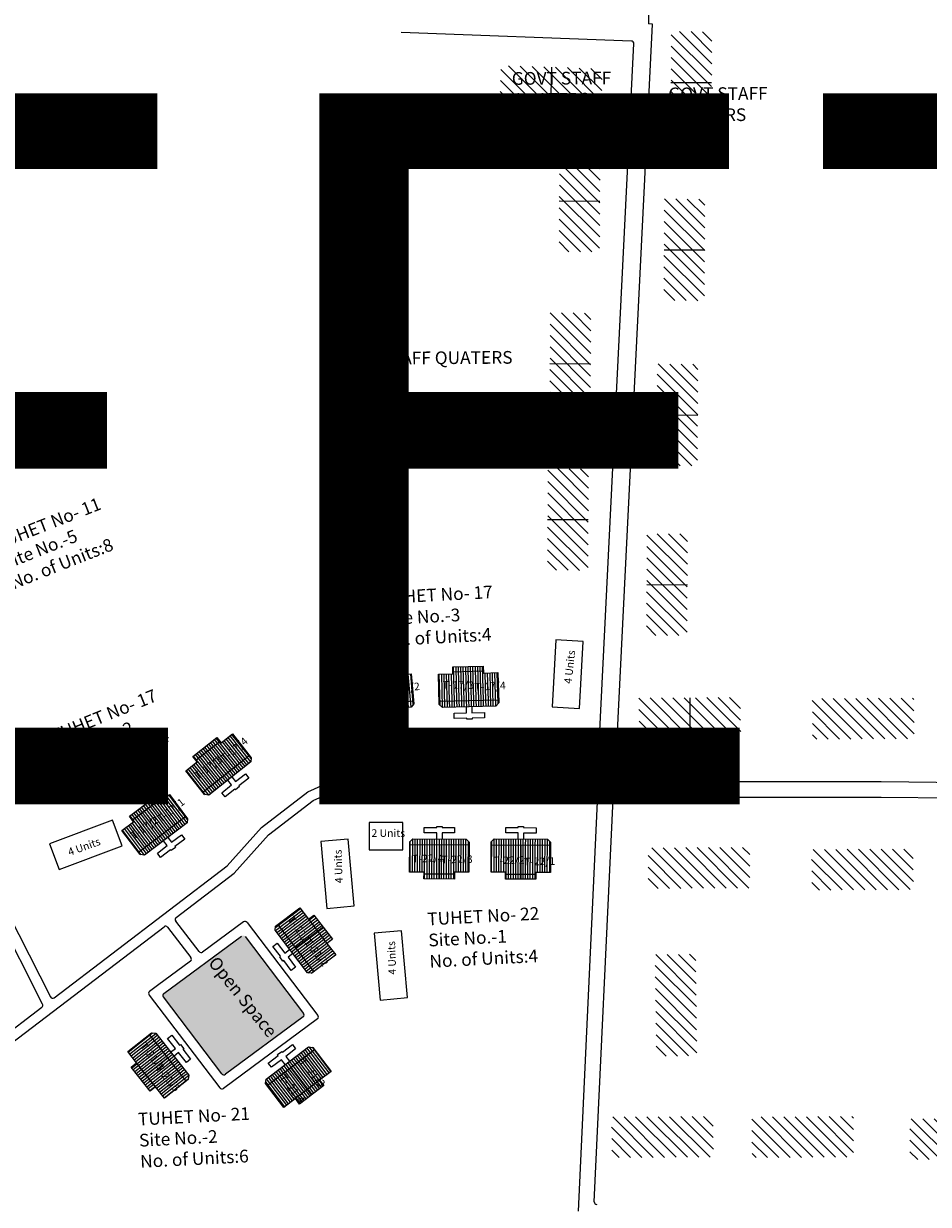
# Model space of a CAD drawing. Units: millimetres. Extents: x 19214 to 20850, y 15353 to 28586.
# Drawn here: x 20752 to 20756, y 15968 to 15974 of the extents above; entities that cross this region are included whole.
import ezdxf

# ---------------------------------------------------------------- set-up
doc = ezdxf.new("R2010")
doc.units = ezdxf.units.MM
for name, color, linetype in [('APWD Inter - Shelter', 10, 'Continuous'), ('Du', 7, 'Continuous'), ('Existing Kutcha Road', 5, 'Continuous'), ('Existing Kutcha Struc.', 12, 'Continuous'), ('Existing Pucca Main Road', 8, 'Continuous'), ('Existing Road', 8, 'Continuous'), ('Govt. Quarter', 180, 'Continuous'), ('OPEN SPACE', 100, 'Continuous'), ('Proposed Du', 7, 'Continuous'), ('Proposed Paved Path', 7, 'Continuous'), ('TCPO', 7, 'Continuous'), ('Text', 7, 'Continuous')]:
    doc.layers.add(name, color=color, linetype=linetype)
doc.styles.get("Standard").update_dxf_attribs({"font": 'ARIAL.TTF'})
pattern_1 = [(135, (20456.72118, 15755.872515), (-0.0280633004, -0.0280633004), [])]

# ---------------------------------------------------------------- blocks, each defined once
blk = doc.blocks.new('A$C203A7707')
at = {"layer": 'APWD Inter - Shelter'}
for p, q in [((2.69, 11.26), (0, 6.58)), ((14.14, 4.68), (2.69, 11.26)), ((0, 6.58), (11.45, 0)), ((11.45, 0), (14.14, 4.68))]:
    blk.add_line(p, q, dxfattribs=at)
at = {"layer": 'Text', "insert": (4.11, 7.98), "char_height": 1.5, "attachment_point": 1, "rotation": 329.6351}
blk.add_mtext('{\\fArial Narrow|b0|i0|c0|p34;4 Units}', dxfattribs=at)
blk = doc.blocks.new('A$C52371ECC')
at = {"layer": 'APWD Inter - Shelter'}
for p, q in [((6.6, 5.4), (0, 5.4)), ((0, 5.4), (0, 0)), ((6.6, 0), (6.6, 5.4)), ((0, 0), (6.6, 0))]:
    blk.add_line(p, q, dxfattribs=at)
at = {"layer": 'Text', "insert": (0.43, 4.04), "char_height": 1.5, "attachment_point": 1}
blk.add_mtext('{\\fArial Narrow|b0|i0|c0|p34;2 Units}', dxfattribs=at)
blk = doc.blocks.new('A$C78512488')
at = {"layer": 'APWD Inter - Shelter'}
for p, q in [((10.93, 11.87), (0, 4.47)), ((13.96, 7.4), (10.93, 11.87)), ((3.03, 0), (13.96, 7.4)), ((0, 4.47), (3.03, 0))]:
    blk.add_line(p, q, dxfattribs=at)
at = {"layer": 'Text', "insert": (5.12, 5.43), "char_height": 1.5, "attachment_point": 1, "rotation": 30.9738}
blk.add_mtext('{\\fArial Narrow|b0|i0|c0|p34;4 Units}', dxfattribs=at)
blk = doc.blocks.new('A$C7FA072D6')
at = {"layer": 'Proposed Du'}
h = blk.add_hatch(dxfattribs=at)
h.set_pattern_fill('LINE', color=2, scale=0.15, angle=283.2509, style=0)
h.set_pattern_definition([(284.80385, (-28.0343, 240.4148), (0.46044145, 0.121687), [])])
h.paths.add_polyline_path([(2.81, -8.57), (5.71, -7.8), (8.46, -7.07), (7.77, -4.46), (2.12, -5.96)])
h.paths.add_polyline_path([(-2.85, -10.06), (-0.09, -9.33), (2.81, -8.57), (2.12, -5.96), (-3.54, -7.45)])
h.paths.add_polyline_path([(-3.54, -7.45), (2.12, -5.96), (1.43, -3.35), (-4.23, -4.84)])
h.paths.add_polyline_path([(2.12, -5.96), (7.77, -4.46), (7.08, -1.85), (1.43, -3.35)])
h.paths.add_polyline_path([(-4.23, -4.84), (7.08, -1.85), (6.94, -1.32), (6.21, -0.89), (-3.94, -3.58), (-4.37, -4.31)])
h.paths.add_polyline_path([(3.15, -9.87), (6.05, -9.11), (5.71, -7.8), (2.81, -8.57)])
h.paths.add_polyline_path([(0.25, -10.64), (3.15, -9.87), (2.81, -8.57), (-0.09, -9.33)])
for p, q in [((0, 0), (1.02, 0.27)), ((0.05, -0.19), (0, 0)), ((1.02, 0.27), (1.07, 0.07)), ((1.07, 0.07), (3.44, 0.7)), ((3.44, 0.7), (3.71, -0.31)), ((-4.23, -4.84), (7.08, -1.85)), ((-3.94, -3.58), (6.21, -0.89)), ((-2.33, -0.82), (0.05, -0.19)), ((-2.06, -1.84), (-2.33, -0.82)), ((0.32, -1.21), (-2.06, -1.84)), ((0.63, -2.37), (0.32, -1.21)), ((3.71, -0.31), (1.33, -0.94)), ((1.33, -0.94), (1.64, -2.1)), ((6.21, -0.89), (6.94, -1.32)), ((6.94, -1.32), (8.46, -7.07)), ((-4.37, -4.31), (-3.94, -3.58)), ((-2.85, -10.06), (-4.37, -4.31)), ((3.15, -9.87), (1.43, -3.35)), ((5.71, -7.8), (-0.09, -9.33)), ((6.05, -9.11), (0.25, -10.64)), ((8.46, -7.07), (5.71, -7.8)), ((5.71, -7.8), (6.05, -9.11)), ((-0.09, -9.33), (-2.85, -10.06)), ((0.25, -10.64), (-0.09, -9.33))]:
    blk.add_line(p, q, dxfattribs=at)
blk = doc.blocks.new('A$C721968D6')
at = {"layer": 'OPEN SPACE', "ltscale": 0.002, "rotation": 88.76503224219805}
blk.add_blockref('A$C7FA072D6', (0, 0), dxfattribs=at)

msp = doc.modelspace()

# ---------------------------------------------------------------- hatches: boundary and pattern name
at = {"layer": 'Du'}
h = msp.add_hatch(dxfattribs=at)
h.set_pattern_fill('LINE', color=2, scale=0.00375, angle=454.73748, style=0)
h.set_pattern_definition([(94.73748, (20753.355427, 15964.373214), (-0.011865573, -0.000983343), [])])
h.paths.add_polyline_path([(20753.6842, 15970.6367), (20753.6095, 15970.6305), (20753.5385, 15970.6246), (20753.5441, 15970.5574), (20753.6898, 15970.5694)])
h.paths.add_polyline_path([(20753.83, 15970.6488), (20753.759, 15970.6429), (20753.6842, 15970.6367), (20753.6898, 15970.5694), (20753.8356, 15970.5815)])
h.paths.add_polyline_path([(20753.8356, 15970.5815), (20753.6898, 15970.5694), (20753.6954, 15970.5022), (20753.8411, 15970.5143)])
h.paths.add_polyline_path([(20753.6898, 15970.5694), (20753.5441, 15970.5574), (20753.5496, 15970.4901), (20753.6954, 15970.5022)])
h.paths.add_polyline_path([(20753.8411, 15970.5143), (20753.5496, 15970.4901), (20753.5508, 15970.4764), (20753.567, 15970.4627), (20753.8286, 15970.4844), (20753.8423, 15970.5005)])
h.paths.add_polyline_path([(20753.6815, 15970.6703), (20753.6067, 15970.6642), (20753.6095, 15970.6305), (20753.6842, 15970.6367)])
h.paths.add_polyline_path([(20753.7562, 15970.6765), (20753.6815, 15970.6703), (20753.6842, 15970.6367), (20753.759, 15970.6429)])
h = msp.add_hatch(dxfattribs=at)
h.set_pattern_fill('LINE', color=2, scale=0.00375, angle=451.47225, style=0)
h.set_pattern_definition([(91.47225, (20753.424971, 15964.415834), (-0.01190232, -0.000305905), [])])
h.paths.add_polyline_path([(20754.11, 15970.6504), (20754.035, 15970.6485), (20753.9638, 15970.6467), (20753.9655, 15970.5792), (20754.1117, 15970.583)])
h.paths.add_polyline_path([(20754.2562, 15970.6542), (20754.185, 15970.6524), (20754.11, 15970.6504), (20754.1117, 15970.583), (20754.2579, 15970.5867)])
h.paths.add_polyline_path([(20754.2579, 15970.5867), (20754.1117, 15970.583), (20754.1135, 15970.5155), (20754.2597, 15970.5192)])
h.paths.add_polyline_path([(20754.1117, 15970.583), (20753.9655, 15970.5792), (20753.9673, 15970.5117), (20754.1135, 15970.5155)])
h.paths.add_polyline_path([(20754.2597, 15970.5192), (20753.9673, 15970.5117), (20753.9676, 15970.498), (20753.983, 15970.4834), (20754.2454, 15970.4901), (20754.26, 15970.5055)])
h.paths.add_polyline_path([(20754.1091, 15970.6842), (20754.0342, 15970.6822), (20754.035, 15970.6485), (20754.11, 15970.6504)])
h.paths.add_polyline_path([(20754.1841, 15970.6861), (20754.1091, 15970.6842), (20754.11, 15970.6504), (20754.185, 15970.6524)])
h = msp.add_hatch(dxfattribs=at)
h.set_pattern_fill('LINE', color=2, scale=0.00375, angle=488.41804, style=0)
h.set_pattern_definition([(128.41804, (20756.03493, 15964.867108), (-0.009328521, -0.007398478), [])])
h.paths.add_polyline_path([(20752.8351, 15970.2616), (20752.7763, 15970.215), (20752.7205, 15970.1707), (20752.7624, 15970.1178), (20752.877, 15970.2087)])
h.paths.add_polyline_path([(20752.9496, 15970.3525), (20752.8938, 15970.3082), (20752.8351, 15970.2616), (20752.877, 15970.2087), (20752.9916, 15970.2996)])
h.paths.add_polyline_path([(20752.9916, 15970.2996), (20752.877, 15970.2087), (20752.9189, 15970.1558), (20753.0335, 15970.2467)])
h.paths.add_polyline_path([(20752.877, 15970.2087), (20752.7624, 15970.1178), (20752.8044, 15970.0649), (20752.9189, 15970.1558)])
h.paths.add_polyline_path([(20753.0335, 15970.2467), (20752.8044, 15970.0649), (20752.8129, 15970.0542), (20752.834, 15970.0517), (20753.0396, 15970.2148), (20753.0421, 15970.2359)])
h.paths.add_polyline_path([(20752.8141, 15970.288), (20752.7553, 15970.2414), (20752.7763, 15970.215), (20752.8351, 15970.2616)])
h.paths.add_polyline_path([(20752.8728, 15970.3346), (20752.8141, 15970.288), (20752.8351, 15970.2616), (20752.8938, 15970.3082)])
h = msp.add_hatch(dxfattribs=at)
h.set_pattern_fill('LINE', color=2, scale=0.00375, angle=487.13318, style=0)
h.set_pattern_definition([(127.13318, (20755.601027, 15964.501075), (-0.009492073, -0.007187443), [])])
h.paths.add_polyline_path([(20752.5229, 15969.9659), (20752.4631, 15969.9207), (20752.4063, 15969.8777), (20752.4471, 15969.8238), (20752.5637, 15969.9121)])
h.paths.add_polyline_path([(20752.6395, 15970.0542), (20752.5827, 15970.0112), (20752.5229, 15969.9659), (20752.5637, 15969.9121), (20752.6803, 15970.0004)])
h.paths.add_polyline_path([(20752.6803, 15970.0004), (20752.5637, 15969.9121), (20752.6044, 15969.8583), (20752.721, 15969.9466)])
h.paths.add_polyline_path([(20752.5637, 15969.9121), (20752.4471, 15969.8238), (20752.4878, 15969.77), (20752.6044, 15969.8583)])
h.paths.add_polyline_path([(20752.721, 15969.9466), (20752.4878, 15969.77), (20752.4961, 15969.7591), (20752.5171, 15969.7562), (20752.7264, 15969.9146), (20752.7293, 15969.9356)])
h.paths.add_polyline_path([(20752.5025, 15969.9928), (20752.4427, 15969.9476), (20752.4631, 15969.9207), (20752.5229, 15969.9659)])
h.paths.add_polyline_path([(20752.5623, 15970.0381), (20752.5025, 15969.9928), (20752.5229, 15969.9659), (20752.5827, 15970.0112)])
h = msp.add_hatch(dxfattribs=at)
h.set_pattern_fill('LINE', color=2, scale=0.00375, angle=629.70968, style=0)
h.set_pattern_definition([(269.70968, (20754.844003, 15975.883173), (0.011906097, -6.033e-05), [])])
h.paths.add_polyline_path([(20753.9675, 15969.6726), (20754.0425, 15969.6722), (20754.1138, 15969.6719), (20754.1141, 15969.7394), (20753.9679, 15969.7401)])
h.paths.add_polyline_path([(20753.8213, 15969.6733), (20753.8925, 15969.673), (20753.9675, 15969.6726), (20753.9679, 15969.7401), (20753.8216, 15969.7408)])
h.paths.add_polyline_path([(20753.8216, 15969.7408), (20753.9679, 15969.7401), (20753.9682, 15969.8076), (20753.822, 15969.8083)])
h.paths.add_polyline_path([(20753.9679, 15969.7401), (20754.1141, 15969.7394), (20754.1145, 15969.8069), (20753.9682, 15969.8076)])
h.paths.add_polyline_path([(20753.822, 15969.8083), (20754.1145, 15969.8069), (20754.1145, 15969.8206), (20754.0996, 15969.8357), (20753.8371, 15969.837), (20753.822, 15969.8221)])
h.paths.add_polyline_path([(20753.9674, 15969.6388), (20754.0424, 15969.6385), (20754.0425, 15969.6722), (20753.9675, 15969.6726)])
h.paths.add_polyline_path([(20753.8924, 15969.6392), (20753.9674, 15969.6388), (20753.9675, 15969.6726), (20753.8925, 15969.673)])
h = msp.add_hatch(dxfattribs=at)
h.set_pattern_fill('LINE', color=2, scale=0.00375, angle=629.70968, style=0)
h.set_pattern_definition([(269.70968, (20755.244918, 15975.882134), (0.011906097, -6.033e-05), [])])
h.paths.add_polyline_path([(20754.3684, 15969.6716), (20754.4434, 15969.6712), (20754.5147, 15969.6708), (20754.515, 15969.7383), (20754.3688, 15969.7391)])
h.paths.add_polyline_path([(20754.2222, 15969.6723), (20754.2934, 15969.6719), (20754.3684, 15969.6716), (20754.3688, 15969.7391), (20754.2225, 15969.7398)])
h.paths.add_polyline_path([(20754.2225, 15969.7398), (20754.3688, 15969.7391), (20754.3691, 15969.8066), (20754.2229, 15969.8073)])
h.paths.add_polyline_path([(20754.3688, 15969.7391), (20754.515, 15969.7383), (20754.5154, 15969.8058), (20754.3691, 15969.8066)])
h.paths.add_polyline_path([(20754.2229, 15969.8073), (20754.5154, 15969.8058), (20754.5154, 15969.8196), (20754.5005, 15969.8346), (20754.238, 15969.836), (20754.2229, 15969.821)])
h.paths.add_polyline_path([(20754.3683, 15969.6378), (20754.4433, 15969.6374), (20754.4434, 15969.6712), (20754.3684, 15969.6716)])
h.paths.add_polyline_path([(20754.2933, 15969.6382), (20754.3683, 15969.6378), (20754.3684, 15969.6716), (20754.2934, 15969.6719)])
at = {"layer": 'Govt. Quarter', "ltscale": 0.002}
h = msp.add_hatch(dxfattribs=at)
h.set_pattern_fill('ANSI31', color=256, scale=0.0125, angle=90, style=0)
h.set_pattern_definition(pattern_1)
h.paths.add_polyline_path([(20755.2391, 15971.9219), (20755.0391, 15971.9231), (20755.0376, 15971.6731), (20755.2376, 15971.6719)])
h.paths.add_polyline_path([(20755.2406, 15972.1719), (20755.0406, 15972.1731), (20755.0391, 15971.9231), (20755.2391, 15971.9219)])
h.paths.add_polyline_path([(20755.2735, 15972.734), (20755.0735, 15972.7352), (20755.072, 15972.4853), (20755.272, 15972.484)])
h.paths.add_polyline_path([(20755.275, 15972.984), (20755.075, 15972.9852), (20755.0735, 15972.7352), (20755.2735, 15972.734)])
h.paths.add_polyline_path([(20755.3078, 15973.5576), (20755.1078, 15973.5588), (20755.1063, 15973.3088), (20755.3063, 15973.3076)])
h.paths.add_polyline_path([(20755.3094, 15973.8076), (20755.1094, 15973.8088), (20755.1078, 15973.5588), (20755.3078, 15973.5576)])
h.paths.add_polyline_path([(20754.7703, 15973.6256), (20754.5204, 15973.6335), (20754.5142, 15973.4336), (20754.764, 15973.4257)])
h.paths.add_polyline_path([(20754.5204, 15973.6335), (20754.2706, 15973.6413), (20754.2643, 15973.4414), (20754.5142, 15973.4336)])
h.paths.add_polyline_path([(20754.5479, 15974.301), (20754.2979, 15974.2998), (20754.2988, 15974.0998), (20754.5488, 15974.101)])
h.paths.add_polyline_path([(20754.2979, 15974.2998), (20754.0479, 15974.2986), (20754.0488, 15974.0986), (20754.2988, 15974.0998)])
h.paths.add_polyline_path([(20754.7596, 15973.2242), (20754.5597, 15973.2255), (20754.5581, 15972.9755), (20754.7581, 15972.9742)])
h.paths.add_polyline_path([(20754.7581, 15972.9742), (20754.5581, 15972.9755), (20754.5566, 15972.7255), (20754.7566, 15972.7243)])
h.paths.add_polyline_path([(20754.7138, 15972.4236), (20754.5138, 15972.4248), (20754.5123, 15972.1748), (20754.7123, 15972.1736)])
h.paths.add_polyline_path([(20754.7123, 15972.1736), (20754.5123, 15972.1748), (20754.5108, 15971.9248), (20754.7108, 15971.9236)])
h.paths.add_polyline_path([(20754.7024, 15971.6572), (20754.5024, 15971.6584), (20754.5009, 15971.4084), (20754.7009, 15971.4072)])
h.paths.add_polyline_path([(20754.7009, 15971.4072), (20754.5009, 15971.4084), (20754.4994, 15971.1584), (20754.6994, 15971.1572)])
h = msp.add_hatch(dxfattribs=at)
h.set_pattern_fill('ANSI31', color=256, scale=0.0125, angle=90, style=0)
h.set_pattern_definition(pattern_1)
h.paths.add_polyline_path([(20755.1998, 15970.5309), (20755.2008, 15970.3309), (20755.4508, 15970.3321), (20755.4498, 15970.5321)])
h.paths.add_polyline_path([(20754.9508, 15970.3297), (20755.2008, 15970.3309), (20755.1998, 15970.5309), (20754.9498, 15970.5297)])
h.paths.add_polyline_path([(20755.1882, 15971.0866), (20754.9882, 15971.0878), (20754.9867, 15970.8378), (20755.1867, 15970.8366)])
h.paths.add_polyline_path([(20755.1882, 15971.0866), (20755.1897, 15971.3366), (20754.9897, 15971.3378), (20754.9882, 15971.0878)])
h.paths.add_polyline_path([(20754.9948, 15969.7922), (20754.9957, 15969.5922), (20755.4957, 15969.5946), (20755.4948, 15969.7946)])
h.paths.add_polyline_path([(20756.3005, 15969.5867), (20756.2996, 15969.7867), (20755.7996, 15969.7843), (20755.8005, 15969.5843)])
h.paths.add_polyline_path([(20757.1104, 15970.3225), (20757.1094, 15970.5225), (20756.6094, 15970.5201), (20756.6104, 15970.3201)])
h.paths.add_polyline_path([(20756.6162, 15969.7784), (20756.6172, 15969.5784), (20757.1172, 15969.5808), (20757.1162, 15969.7808)])
h.paths.add_polyline_path([(20757.451, 15969.7789), (20757.452, 15969.5789), (20757.952, 15969.5813), (20757.951, 15969.7813)])
h.paths.add_polyline_path([(20755.0357, 15968.7666), (20755.2357, 15968.7692), (20755.2293, 15969.2691), (20755.0293, 15969.2666)])
h = msp.add_hatch(dxfattribs=at)
h.set_pattern_fill('ANSI31', color=256, scale=0.0125, angle=90, style=0)
h.set_pattern_definition(pattern_1)
h.paths.add_polyline_path([(20756.3032, 15970.529), (20755.8032, 15970.5266), (20755.8041, 15970.3266), (20756.3041, 15970.329)])
h = msp.add_hatch(dxfattribs=at)
h.set_pattern_fill('ANSI31', color=256, scale=0.0125, angle=90, style=0)
h.set_pattern_definition(pattern_1)
h.paths.add_polyline_path([(20759.9834, 15970.2387), (20759.9957, 15970.4383), (20759.4966, 15970.469), (20759.4844, 15970.2694)])
h.paths.add_polyline_path([(20761.4326, 15970.1506), (20761.4449, 15970.3502), (20760.9458, 15970.3808), (20760.9336, 15970.1812)])
h.paths.add_polyline_path([(20761.8783, 15969.522), (20761.8773, 15969.722), (20761.3773, 15969.7196), (20761.3783, 15969.5196)])
h.paths.add_polyline_path([(20760.6417, 15969.7533), (20760.6349, 15969.5535), (20761.1346, 15969.5363), (20761.1414, 15969.7362)])
h.paths.add_polyline_path([(20759.8734, 15969.8005), (20759.8666, 15969.6006), (20760.3663, 15969.5835), (20760.3731, 15969.7833)])
h.paths.add_polyline_path([(20758.988, 15968.7635), (20759.1878, 15968.7532), (20759.2134, 15969.2526), (20759.0136, 15969.2628)])
h.paths.add_polyline_path([(20758.6628, 15968.4257), (20758.6638, 15968.2257), (20759.1638, 15968.2281), (20759.1628, 15968.4281)])
h.paths.add_polyline_path([(20760.1554, 15968.4124), (20759.6554, 15968.41), (20759.6564, 15968.21), (20760.1564, 15968.2124)])
h.paths.add_polyline_path([(20760.425, 15968.3929), (20760.4259, 15968.1929), (20760.9259, 15968.1954), (20760.925, 15968.3953)])
h.paths.add_polyline_path([(20761.5183, 15968.1843), (20762.0183, 15968.1867), (20762.0174, 15968.3867), (20761.5174, 15968.3843)])
h.paths.add_polyline_path([(20762.2281, 15967.5639), (20762.4281, 15967.5639), (20762.4281, 15968.0639), (20762.2281, 15968.0639)])
h.paths.add_polyline_path([(20761.1274, 15967.5973), (20761.1284, 15967.3973), (20761.6284, 15967.3997), (20761.6274, 15967.5997)])
h.paths.add_polyline_path([(20759.561, 15967.6253), (20759.5619, 15967.4253), (20760.0619, 15967.4277), (20760.061, 15967.6277)])
h.paths.add_polyline_path([(20759.7251, 15966.6564), (20759.9251, 15966.6564), (20759.9251, 15967.1564), (20759.7251, 15967.1564)])
h.paths.add_polyline_path([(20759.9342, 15966.4142), (20759.7342, 15966.4142), (20759.7342, 15965.9142), (20759.9342, 15965.9142)])
h.paths.add_polyline_path([(20760.4531, 15965.6725), (20759.9531, 15965.6725), (20759.9531, 15965.4725), (20760.4531, 15965.4725)])
h.paths.add_polyline_path([(20761.174, 15965.6271), (20760.6741, 15965.6365), (20760.6703, 15965.4366), (20761.1703, 15965.4272)])
h.paths.add_polyline_path([(20762.4689, 15966.5817), (20762.2689, 15966.5817), (20762.2689, 15966.0817), (20762.4689, 15966.0817)])
h.paths.add_polyline_path([(20762.2302, 15965.2661), (20762.4302, 15965.2661), (20762.4302, 15965.7661), (20762.2302, 15965.7661)])
h.paths.add_polyline_path([(20762.4867, 15967.3198), (20762.2867, 15967.3198), (20762.2867, 15966.8198), (20762.4867, 15966.8198)])
h.paths.add_polyline_path([(20758.6481, 15967.628), (20758.6491, 15967.4281), (20759.1491, 15967.4305), (20759.1481, 15967.6305)])
h.paths.add_polyline_path([(20757.8421, 15967.6408), (20757.843, 15967.4408), (20758.343, 15967.4433), (20758.3421, 15967.6433)])
h.paths.add_polyline_path([(20757.0403, 15967.6535), (20757.0413, 15967.4535), (20757.5413, 15967.456), (20757.5403, 15967.656)])
h.paths.add_polyline_path([(20756.7708, 15967.4682), (20756.7699, 15967.6682), (20756.2699, 15967.6658), (20756.2708, 15967.4658)])
h.paths.add_polyline_path([(20755.8173, 15967.1966), (20756.0173, 15967.1976), (20756.0149, 15967.6976), (20755.8149, 15967.6966)])
h.paths.add_polyline_path([(20755.7893, 15966.533), (20755.9893, 15966.534), (20755.9869, 15967.034), (20755.7869, 15967.033)])
h.paths.add_polyline_path([(20755.2036, 15966.9965), (20755.0036, 15966.9955), (20755.006, 15966.4955), (20755.206, 15966.4965)])
h.paths.add_polyline_path([(20755.0076, 15967.192), (20755.2076, 15967.193), (20755.2052, 15967.693), (20755.0052, 15967.692)])
h.paths.add_polyline_path([(20755.3163, 15968.2704), (20755.3154, 15968.4704), (20754.8154, 15968.468), (20754.8164, 15968.268)])
h.paths.add_polyline_path([(20756.0067, 15968.2705), (20756.0057, 15968.4705), (20755.5057, 15968.468), (20755.5067, 15968.268)])
h.paths.add_polyline_path([(20756.7839, 15968.261), (20756.7829, 15968.461), (20756.283, 15968.4586), (20756.2839, 15968.2586)])
h.paths.add_polyline_path([(20757.0412, 15968.4396), (20757.0422, 15968.2396), (20757.5422, 15968.2421), (20757.5412, 15968.4421)])
h.paths.add_polyline_path([(20758.3478, 15968.2326), (20758.3468, 15968.4326), (20757.8468, 15968.4302), (20757.8478, 15968.2302)])
at = {"layer": 'OPEN SPACE', "ltscale": 0.002}
msp.add_hatch(color=256, dxfattribs=at).paths.add_polyline_path([(20753.0119, 15969.3558, 0.409893), (20752.9945, 15969.3583), (20752.6124, 15969.076, 0.418548), (20752.6099, 15969.0584), (20752.8978, 15968.6805, 0.409893), (20752.9151, 15968.678), (20753.2972, 15968.9603, 0.418548), (20753.2998, 15968.9779)])

# ---------------------------------------------------------------- linework, layer by layer
at = {"layer": 'Du'}
for p, q in [((20753.6086, 15970.6408), (20753.7581, 15970.6532)), ((20753.6957, 15970.5022), (20753.6815, 15970.6703)), ((20754.0348, 15970.6588), (20754.1847, 15970.6626)), ((20754.1138, 15970.5155), (20754.1092, 15970.6842)), ((20753.8411, 15970.5143), (20753.5496, 15970.4901)), ((20754.2597, 15970.5192), (20753.9673, 15970.5117)), ((20752.7699, 15970.223), (20752.8874, 15970.3162)), ((20753.0335, 15970.2467), (20752.8044, 15970.0649)), ((20752.9192, 15970.156), (20752.8141, 15970.2881)), ((20752.4569, 15969.9289), (20752.5765, 15970.0194)), ((20752.6047, 15969.8585), (20752.5026, 15969.9929)), ((20752.721, 15969.9466), (20752.4878, 15969.77)), ((20753.822, 15969.8083), (20754.1145, 15969.8069)), ((20753.9679, 15969.8076), (20753.9673, 15969.6388)), ((20754.2229, 15969.8073), (20754.5154, 15969.8058)), ((20754.3688, 15969.8066), (20754.3682, 15969.6378)), ((20754.0425, 15969.6619), (20753.8925, 15969.6627)), ((20754.4434, 15969.6609), (20754.2934, 15969.6616))]:
    msp.add_line(p, q, dxfattribs=at)
for points in [[(20753.83, 15970.6488), (20753.8423, 15970.5005), (20753.8286, 15970.4844), (20753.567, 15970.4627), (20753.5508, 15970.4764), (20753.5385, 15970.6246), (20753.6095, 15970.6305), (20753.6067, 15970.6642), (20753.7562, 15970.6765), (20753.759, 15970.6429), (20753.83, 15970.6488)], [(20754.2562, 15970.6542), (20754.26, 15970.5055), (20754.2454, 15970.4901), (20753.983, 15970.4834), (20753.9676, 15970.498), (20753.9638, 15970.6467), (20754.035, 15970.6485), (20754.0342, 15970.6822), (20754.1841, 15970.6861), (20754.185, 15970.6524), (20754.2562, 15970.6542)], [(20753.7108, 15970.4746), (20753.7133, 15970.4447), (20753.7746, 15970.4498), (20753.7768, 15970.4236), (20753.7155, 15970.4185), (20753.7159, 15970.4136), (20753.6897, 15970.4114), (20753.6893, 15970.4164), (20753.628, 15970.4113), (20753.6259, 15970.4375), (20753.6872, 15970.4425), (20753.6847, 15970.4724)], [(20754.1273, 15970.4871), (20754.1281, 15970.4571), (20754.1896, 15970.4587), (20754.1903, 15970.4324), (20754.1288, 15970.4308), (20754.1289, 15970.4258), (20754.1027, 15970.4252), (20754.1025, 15970.4302), (20754.0411, 15970.4286), (20754.0404, 15970.4548), (20754.1019, 15970.4564), (20754.1011, 15970.4864)], [(20752.9496, 15970.3525), (20753.0421, 15970.2359), (20753.0396, 15970.2148), (20752.834, 15970.0517), (20752.8129, 15970.0542), (20752.7205, 15970.1707), (20752.7763, 15970.215), (20752.7553, 15970.2414), (20752.8728, 15970.3346), (20752.8938, 15970.3082), (20752.9496, 15970.3525)], [(20752.9471, 15970.1414), (20752.9657, 15970.1179), (20753.0139, 15970.1561), (20753.0302, 15970.1356), (20752.982, 15970.0974), (20752.9852, 15970.0934), (20752.9646, 15970.0771), (20752.9615, 15970.0811), (20752.9133, 15970.0428), (20752.897, 15970.0634), (20752.9452, 15970.1016), (20752.9265, 15970.1251)], [(20752.6395, 15970.0542), (20752.7293, 15969.9356), (20752.7264, 15969.9146), (20752.5171, 15969.7562), (20752.4961, 15969.7591), (20752.4063, 15969.8777), (20752.4631, 15969.9207), (20752.4427, 15969.9476), (20752.5623, 15970.0381), (20752.5827, 15970.0112), (20752.6395, 15970.0542)], [(20753.9552, 15969.8364), (20753.9554, 15969.8664), (20753.8939, 15969.8667), (20753.894, 15969.893), (20753.9555, 15969.8927), (20753.9555, 15969.8977), (20753.9818, 15969.8975), (20753.9818, 15969.8925), (20754.0433, 15969.8922), (20754.0431, 15969.866), (20753.9816, 15969.8663), (20753.9815, 15969.8363)], [(20754.3561, 15969.8354), (20754.3563, 15969.8654), (20754.2948, 15969.8657), (20754.2949, 15969.8919), (20754.3564, 15969.8916), (20754.3565, 15969.8966), (20754.3827, 15969.8965), (20754.3827, 15969.8915), (20754.4442, 15969.8912), (20754.444, 15969.8649), (20754.3825, 15969.8652), (20754.3824, 15969.8352)], [(20752.6322, 15969.8433), (20752.6503, 15969.8194), (20752.6994, 15969.8565), (20752.7152, 15969.8356), (20752.6662, 15969.7985), (20752.6692, 15969.7945), (20752.6483, 15969.7786), (20752.6453, 15969.7826), (20752.5962, 15969.7455), (20752.5804, 15969.7664), (20752.6294, 15969.8036), (20752.6113, 15969.8275)], [(20753.8213, 15969.6733), (20753.822, 15969.8221), (20753.8371, 15969.837), (20754.0996, 15969.8357), (20754.1145, 15969.8206), (20754.1138, 15969.6719), (20754.0425, 15969.6722), (20754.0424, 15969.6385), (20753.8924, 15969.6392), (20753.8925, 15969.673), (20753.8213, 15969.6733)], [(20754.2222, 15969.6723), (20754.2229, 15969.821), (20754.238, 15969.836), (20754.5005, 15969.8346), (20754.5154, 15969.8196), (20754.5147, 15969.6708), (20754.4434, 15969.6712), (20754.4433, 15969.6374), (20754.2933, 15969.6382), (20754.2934, 15969.6719), (20754.2222, 15969.6723)]]:
    msp.add_lwpolyline(points, dxfattribs=at)
at = {"layer": 'Existing Kutcha Road', "ltscale": 0.002}
for p, q in [((20753.5574, 15970.1741), (20753.8325, 15970.1975)), ((20753.8325, 15970.1975), (20754.0645, 15970.2033)), ((20754.0645, 15970.2033), (20754.435, 15970.1744)), ((20753.3209, 15970.0678), (20753.5574, 15970.1741)), ((20753.3467, 15970.0246), (20753.5701, 15970.125)), ((20753.5701, 15970.125), (20753.8353, 15970.1476)), ((20753.8353, 15970.1476), (20754.0632, 15970.1532)), ((20754.0632, 15970.1532), (20754.4285, 15970.1247)), ((20754.4285, 15970.1247), (20754.6096, 15970.0916)), ((20754.435, 15970.1744), (20754.7318, 15970.1258)), ((20753.0925, 15969.8924), (20753.3209, 15970.0678)), ((20754.7383, 15970.0677), (20754.6096, 15970.0916)), ((20753.1267, 15969.8556), (20753.3467, 15970.0246)), ((20752.9245, 15969.7044), (20753.0925, 15969.8924)), ((20752.9586, 15969.6675), (20753.1267, 15969.8556)), ((20752.0729, 15969.0545), (20752.9245, 15969.7044)), ((20752.6732, 15969.4497), (20752.9586, 15969.6675)), ((20751.1899, 15968.3177), (20752.6135, 15969.4042)), ((20751.1613, 15968.3588), (20752.0122, 15969.0082))]:
    msp.add_line(p, q, dxfattribs=at)
for centre, start, end in [((20752.0046, 15969.0181), 307.34936, 26.93227), ((20752.0653, 15969.0644), 206.93227, 307.34936)]:
    msp.add_arc(centre, 0.0125, start, end, dxfattribs=at)
at = {"layer": 'Existing Kutcha Struc.'}
for p, q in [((20754.6452, 15970.3339), (20754.4802, 15970.3339)), ((20754.4802, 15970.3339), (20754.4802, 15970.1989)), ((20754.6452, 15970.1989), (20754.6452, 15970.3339)), ((20754.4802, 15970.1989), (20754.6452, 15970.1989))]:
    msp.add_line(p, q, dxfattribs=at)
at = {"layer": 'Existing Pucca Main Road', "ltscale": 0.002}
msp.add_line((20754.8356, 15970.0435), (20754.8641, 15970.0422), dxfattribs=at)
msp.add_lwpolyline([(20755.0175, 15973.8458), (20754.9971, 15973.8466)], dxfattribs=at)
for centre, start, end in [((20754.7338, 15970.1381), 260.69877, 357.16602), ((20754.7361, 15970.0554), 357.32658, 79.46793), ((20754.835, 15970.031), 87.32658, 177.32658), ((20754.7425, 15968.0504), 177.32658, 269.09143)]:
    msp.add_arc(centre, 0.0125, start, end, dxfattribs=at)
at = {"layer": 'Existing Road', "ltscale": 0.002}
for p, q in [((20754.6528, 15968.0051), (20754.7485, 15970.0548)), ((20754.7301, 15968.051), (20754.8225, 15970.0316)), ((20754.8641, 15970.0422), (20756.1416, 15970.0422)), ((20756.1416, 15970.0422), (20758.1741, 15970.0174))]:
    msp.add_line(p, q, dxfattribs=at)
for points in [[(20761.5841, 15969.9506), (20760.5094, 15969.9968), (20759.6733, 15970.0589), (20758.1754, 15970.0924), (20756.142, 15970.1172), (20754.8659, 15970.1172), (20754.8455, 15970.1181, -0.415035), (20754.8336, 15970.1312), (20755.0175, 15973.8458)], [(20754.7463, 15970.1375), (20754.9251, 15973.7491, 0.417717), (20754.9131, 15973.7622), (20753.7806, 15973.8047)]]:
    msp.add_lwpolyline(points, format="xyb", dxfattribs=at)
at = {"layer": 'Govt. Quarter', "ltscale": 0.002}
for p, q in [((20754.5204, 15973.6335), (20754.5142, 15973.4336)), ((20755.1078, 15973.5588), (20755.3078, 15973.5576)), ((20754.5581, 15972.9755), (20754.7581, 15972.9742)), ((20755.0735, 15972.7352), (20755.2735, 15972.734)), ((20754.5123, 15972.1748), (20754.7123, 15972.1736)), ((20755.0391, 15971.9231), (20755.2391, 15971.9219)), ((20754.5009, 15971.4084), (20754.7009, 15971.4072)), ((20754.9882, 15971.0878), (20755.1882, 15971.0866)), ((20755.1998, 15970.5309), (20755.2008, 15970.3309))]:
    msp.add_line(p, q, dxfattribs=at)
at = {"layer": 'Proposed Paved Path', "ltscale": 0.002}
for p, q in [((20755.0056, 15974.604), (20754.9971, 15973.8466)), ((20752.0158, 15969.0238), (20751.6158, 15969.8112)), ((20751.6631, 15969.8284), (20752.0541, 15969.0587)), ((20752.7858, 15969.2815), (20752.6708, 15969.4322)), ((20753.0044, 15969.4278), (20752.8031, 15969.2791)), ((20752.6311, 15969.4018), (20752.7453, 15969.2521)), ((20753.0218, 15969.4253), (20753.3703, 15968.9678)), ((20752.6124, 15969.076), (20752.9945, 15969.3583)), ((20753.0119, 15969.3558), (20753.2998, 15968.9779)), ((20752.7428, 15969.2345), (20752.5818, 15969.1156)), ((20752.5818, 15969.1156), (20752.5422, 15969.0854)), ((20752.5398, 15969.0679), (20752.8879, 15968.611)), ((20752.8978, 15968.6805), (20752.6099, 15969.0584)), ((20753.3678, 15968.9502), (20752.9052, 15968.6085)), ((20753.2972, 15968.9603), (20752.9151, 15968.678))]:
    msp.add_line(p, q, dxfattribs=at)
for centre, start, end in [((20752.6807, 15969.4398), 127.34936, 217.34936), ((20753.0119, 15969.4177), 37.30031, 126.45377), ((20752.6211, 15969.3943), 37.34936, 127.34936), ((20752.7354, 15969.2445), 306.45377, 37.34936), ((20752.7957, 15969.2891), 217.34936, 306.45377), ((20752.5498, 15969.0754), 127.30031, 217.30031), ((20752.6198, 15969.066), 126.45377, 217.30031), ((20753.2898, 15968.9703), 306.45377, 37.30031), ((20753.3603, 15968.9603), 306.45377, 37.30031), ((20752.9077, 15968.6881), 217.30031, 306.45377), ((20752.8978, 15968.6186), 217.30031, 306.45377)]:
    msp.add_arc(centre, 0.0125, start, end, dxfattribs=at)

# ---------------------------------------------------------------- block references
at = {"layer": 'APWD Inter - Shelter', "ltscale": 0.002, "yscale": 0.0249999999996362, "zscale": 0.025}
for p, xscale, rotation in [((20754.6113, 15970.418), 0.02500000000009236, 52.6661449417297), ((20753.5119, 15969.44), 0.02500000000031464, 61.10389373178205), ((20753.7754, 15968.9895), 0.02500000000031464, 61.10389373178205)]:
    msp.add_blockref('A$C78512488', p, dxfattribs=dict(at, xscale=xscale, rotation=rotation))
at = {"layer": 'APWD Inter - Shelter', "ltscale": 0.002, "xscale": 0.0249999999996362, "yscale": 0.0249999999996362, "zscale": 0.025}
msp.add_blockref('A$C52371ECC', (20753.6234, 15969.7827), dxfattribs=at)
at = {"layer": 'Existing Kutcha Road', "ltscale": 0.002, "xscale": 0.02500000000012822, "yscale": 0.0249999999996362, "zscale": 0.025, "rotation": 50.37797799047421}
msp.add_blockref('A$C203A7707', (20752.224, 15969.5809), dxfattribs=at)
at = {"layer": 'OPEN SPACE', "ltscale": 0.002, "yscale": 0.0249999999996362, "zscale": 0.025}
for p, xscale, rotation in [((20753.1984, 15969.2347), 0.02499999999980034, 23.7228479697592), ((20752.6936, 15968.8248), 0.02500000000014523, 204.5890646694263), ((20753.1723, 15968.7747), 0.02500000000016624, 293.7228479716675)]:
    msp.add_blockref('A$C721968D6', p, dxfattribs=dict(at, xscale=xscale, rotation=rotation))

# ---------------------------------------------------------------- texts
at = {"layer": 'Existing Kutcha Struc.', "insert": (20754.5363, 15970.281), "char_height": 0.0375, "attachment_point": 1}
msp.add_mtext('{\\fArial Narrow|b0|i0|c0|p34;M}', dxfattribs=at)
at = {"layer": 'Existing Road', "ltscale": 0.002, "insert": (20743.7609, 15973.5055), "char_height": 3.5, "width": 114.4881, "attachment_point": 1}
msp.add_mtext('{\\fArial|b1|i0|c0|p34;\\C7;SHEET NO. 4}', dxfattribs=at)
at = {"layer": 'TCPO', "attachment_point": 1}
for s, insert, char_height, rotation in [('{\\fArial Narrow|b0|i0|c0|p34;GOVT STAFF \\PQUATERS}', (20754.3243, 15973.609), 0.0625, 0.34629), ('{\\fArial Narrow|b0|i0|c0|p34;GOVT STAFF \\PQUATERS}', (20755.0942, 15973.5329), 0.0625, 0.34629), ('{\\fArial Narrow|b0|i0|c0|p34;GOVT STAFF QUATERS}', (20753.437, 15972.2316), 0.0625, 0.34629), ('{\\fArial Narrow|b0|i0|c0|p34;TUHET No- 11\\PSite No.-5\\PNo. of Units:8}', (20751.7732, 15971.3154), 0.0625, 21.55605), ('{\\fArial Narrow|b0|i0|c0|p34;TUHET No- 17\\PSite No.-3\\PNo. of Units:4}', (20753.6777, 15971.0543), 0.0625, 3), ('{\\fArial Narrow|b0|i0|c0|p34;T-17/1}', (20753.5615, 15970.5925), 0.0375, 2.51366), ('{\\fArial Narrow|b0|i0|c0|p34;T-17/2}', (20753.7168, 15970.5909), 0.0375, 5.80713), ('{\\fArial Narrow|b0|i0|c0|p34;T-17/3}', (20753.9849, 15970.6133), 0.0375, 359.24843), ('{\\fArial Narrow|b0|i0|c0|p34;T-17/4}', (20754.1399, 15970.6029), 0.0375, 2.5419), ('{\\fArial Narrow|b0|i0|c0|p34;TUHET No- 17\\PSite No.-2\\PNo. of Units:4}', (20752.0491, 15970.3682), 0.0625, 22), ('{\\fArial Narrow|b0|i0|c0|p34;T-17/4}', (20752.8875, 15970.2415), 0.0375, 39.48769), ('{\\fArial Narrow|b0|i0|c0|p34;T-17/3}', (20752.7574, 15970.1567), 0.0375, 36.19421), ('{\\fArial Narrow|b0|i0|c0|p34;T-17/1}', (20752.5749, 15969.9447), 0.0375, 38.20282), ('{\\fArial Narrow|b0|i0|c0|p34;T-17/2}', (20752.443, 15969.8628), 0.0375, 34.90935), ('{\\fArial Narrow|b0|i0|c0|p34;T-22/4}', (20753.8345, 15969.7576), 0.0375, 1.19707), ('{\\fArial Narrow|b0|i0|c0|p34;T-22/3}', (20753.9778, 15969.753), 0.0375, 1.19707), ('{\\fArial Narrow|b0|i0|c0|p34;T-22/2}', (20754.2333, 15969.7484), 0.0375, 1.19707), ('{\\fArial Narrow|b0|i0|c0|p34;T-22/1}', (20754.3836, 15969.7428), 0.0375, 1.19707), ('{\\fArial Narrow|b0|i0|c0|p34;TUHET No- 22\\PSite No.-1\\PNo. of Units:4}', (20753.9069, 15969.4728), 0.0625, 3), ('{\\fArial Narrow|b0|i0|c0|p34;T- 21/1}', (20753.2487, 15969.4614), 0.0375, 306.57597), ('{\\fArial Narrow|b0|i0|c0|p34;T-21/2}', (20753.3321, 15969.3495), 0.0375, 307.38377), ('{\\fArial Narrow|b0|i0|c0|p34;Open Space}', (20752.8763, 15969.2646), 0.0625, 308.7943), ('{\\fArial Narrow|b0|i0|c0|p34;T-21/6}', (20752.5231, 15968.8386), 0.0375, 307.88635), ('{\\fArial Narrow|b0|i0|c0|p34;T-21/5}', (20752.597, 15968.7305), 0.0375, 309.86617), ('{\\fArial Narrow|b0|i0|c0|p34;T- 21/3}', (20753.3034, 15968.7615), 0.0375, 310.10206), ('{\\fArial Narrow|b0|i0|c0|p34;T- 21/4}', (20753.2083, 15968.6836), 0.0375, 307.92686), ('{\\fArial Narrow|b0|i0|c0|p34;TUHET No- 21\\PSite No.-2\\PNo. of Units:6}', (20752.4833, 15968.488), 0.0625, 3)]:
    msp.add_mtext(s, dxfattribs=dict(at, insert=insert, char_height=char_height, rotation=rotation))

doc.saveas('drawing.dxf')
